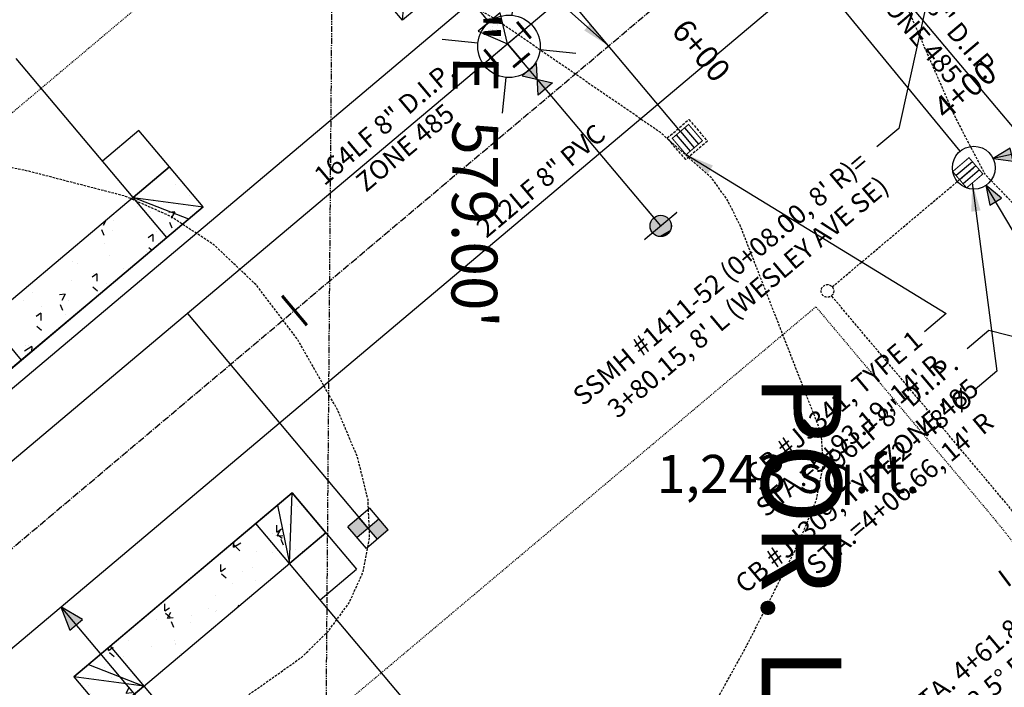
# Model space of a CAD drawing. Units: feet. Extents: x 8525 to 1304432, y 2508 to 102258.
# Drawn here: x 1300945 to 1301048, y 99187 to 99257 of the extents above; entities that cross this region are included whole.
import ezdxf
from ezdxf.enums import TextEntityAlignment as Align

# ---------------------------------------------------------------- set-up
doc = ezdxf.new("R2010")
doc.units = ezdxf.units.FT
doc.header["$MEASUREMENT"] = 0
for name, pattern in [('05056PED-AR24$0$ESMT2', [0.07, 0.05, -0.02]), ('05056PED-AR24$0$HIDDEN', [0.375, 0.25, -0.125]), ('05056SV02$0$HIDDEN', [0.375, 0.25, -0.125]), ('05056SV02$0$PHANTOM2', [1.25, 0.625, -0.125, 0.125, -0.125, 0.125, -0.125]), ('CENTER2', [1.125, 0.75, -0.125, 0.125, -0.125])]:
    doc.linetypes.add(name, pattern=pattern)
for name, color, linetype in [('05056PED-AR24$0$BLOCK-CONC-H', 41, 'Continuous'), ('05056PED-AR24$0$BLOCK-CONC-H-L', 101, 'Continuous'), ('05056PED-AR24$0$BLOCK-DRIVEWAY', 7, 'Continuous'), ('05056PED-AR24$0$P-DRVWAY-CUTOUT-101', 101, 'Continuous'), ('05056PED-AR24$0$P-DRVWAY-CUTOUT-L', 41, 'Continuous'), ('05056PED-AR24$0$P-ILLUM-S', 142, 'Continuous'), ('05056PED-AR24$0$P-SDWK-L', 16, 'Continuous'), ('05056PED-AR24$0$P-SSES-L', 75, '05056PED-AR24$0$ESMT2'), ('05056PED-AR24$0$P-SSMN-L-SC20', 86, 'Continuous'), ('05056PED-AR24$0$P-SSMN-T-315-cjb', 6, 'Continuous'), ('05056PED-AR24$0$P-SSMN-T-45-50TH ST-cjb', 6, 'Continuous'), ('05056PED-AR24$0$P-SSMN-T-45-cjb', 6, 'Continuous'), ('05056PED-AR24$0$P-SSVC-FLOW-SC20', 7, 'Continuous'), ('05056PED-AR24$0$P-SSVC-L-SC20', 64, 'Continuous'), ('05056PED-AR24$0$P-STMN-FLOW-SC20', 6, 'Continuous'), ('05056PED-AR24$0$P-STMN-L-SC20', 56, 'Continuous'), ('05056PED-AR24$0$P-STMN-S-SC20', 31, 'Continuous'), ('05056PED-AR24$0$P-STMN-T-315-enm', 55, 'Continuous'), ('05056PED-AR24$0$P-STTL-L-SC20', 32, '05056PED-AR24$0$HIDDEN'), ('05056PED-AR24$0$P-STTL-S2', 32, '05056PED-AR24$0$HIDDEN'), ('05056PED-AR24$0$P-WAMN-L-SC20', 4, 'Continuous'), ('05056PED-AR24$0$P-WAMN-T-315-cjb', 2, 'Continuous'), ('05056PED-AR24$0$P-WAMN-T-45-cjb', 2, 'Continuous'), ('05056PED-AR24$0$P-WASV-L-SC20', 150, 'Continuous'), ('05056PED-AR24$0$P-WASV-S-SC20', 2, 'Continuous'), ('05056SV02$0$E-CN05- L-', 132, '05056SV02$0$HIDDEN'), ('05056SV02$0$E-CN10- L-', 143, '05056SV02$0$HIDDEN'), ('05056SV02$0$E-DRWG-T', 171, 'Continuous'), ('05056SV02$0$E-LOTS-L', 181, '05056SV02$0$PHANTOM2'), ('05056SV02$0$E-LOTS-T', 181, 'Continuous'), ('C-ROAD-LABL', 3, 'Continuous'), ('P-PARCELLBLS-SC40', 55, 'Continuous'), ('XREF-PED', 7, 'Continuous'), ('XREF-SV', 7, 'Continuous')]:
    doc.layers.add(name, color=color, linetype=linetype)
doc.layers.add('C-ROAD-CTLN', color=1, linetype='CENTER2', lineweight=35)
doc.styles.add('05056PED-AR24$0$L100-SC20', font='simplex.shx', dxfattribs={"oblique": 10, "height": 2})
doc.styles.add('05056PED-AR24$0$Labels', font='simplex.shx')
doc.styles.add('05056SV02$0$COMPLEX', font='complex.shx')
doc.styles.add('05056SV02$0$ROMANS', font='romans')
doc.styles.add('L100', font='simplex.shx', dxfattribs={"oblique": 10})
doc.dimstyles.new('05056PED-AR24$0$DIM20', dxfattribs={"dimscale": 20, "dimtxt": 2, "dimasz": 0.15, "dimexe": 0.18, "dimexo": 0.0625, "dimgap": 0.09, "dimtad": 0, "dimtih": 1, "dimtoh": 1, "dimdec": 0, "dimzin": 0, "dimdsep": 46, "dimtxsty": '05056PED-AR24$0$L100-SC20', "dimcen": 0, "dimse1": 1, "dimse2": 1, "dimclrd": 256, "dimclre": 256, "dimclrt": 256, "dimazin": 0, "dimtfac": 1, "dimtdec": 0, "dimtofl": 0, "dimtmove": 0, "dimatfit": 3, "dimfxl": 1, "dimtolj": 1, "dimtzin": 0, "dimlwd": -1, "dimlwe": -1, "dimarcsym": 0})

# ---------------------------------------------------------------- blocks, each defined once
blk = doc.blocks.new('05056PED-AR24$0$WATER METER')
for points in [[(1.000000000174623, 1.000000000029104), (-5.820766091346741e-11, 1.000000000058208), (-5.820766091346741e-11, 0), (1.000000000174623, 0)], [(-5.820766091346741e-11, -2.91038304567337e-11), (-1.000000000058208, 0), (-0.9999999999417923, -0.9999999999708962), (5.820766091346741e-11, -1)]]:
    blk.add_hatch(color=256).paths.add_polyline_path(points)
for p, q in [((-0.9999999999417923, -0.9999999999708962), (-1.000000000058208, 1)), ((-1.000000000058208, 1), (1.000000000174623, 1)), ((5.820766091346741e-11, -0.9999999999126885), (-5.820766091346741e-11, 1.000000000058208)), ((1.000000000058208, -1), (1.000000000174623, 1)), ((-1.000000000058208, 0), (1.000000000174623, 0)), ((-0.9999999999417923, -0.9999999999708962), (1.000000000058208, -1))]:
    blk.add_line(p, q)
blk = doc.blocks.new('05056PED-AR24$0$FLO')
blk.add_lwpolyline([(0, 0), (-0.6982087225342184, -2.001623807876058), (0.698208722686104, -2.001623807876058)], close=True)
blk.add_solid([(0, 0), (0.698208722686104, -2.001623807876058), (-0.6982087225342184, -2.001623807876058)])
blk = doc.blocks.new('05056PED-AR24$0$CB TYPE I GRATE')
for p, q in [((-0.5, 1), (-0.5, -1)), ((0, 1), (0, -1)), ((0.5, 1), (0.5, -1))]:
    blk.add_line(p, q)
at = {"color": 101, "linetype": '05056PED-AR24$0$HIDDEN'}
blk.add_lwpolyline([(-1.330000000074506, -1.329999999987194), (-1.330000000074506, 1.330000000001746), (1.330000000074506, 1.330000000001746), (1.330000000074506, -1.329999999987194)], close=True, dxfattribs=at)
at = {"const_width": 0.1}
blk.add_lwpolyline([(-1, -1), (-1, 1), (1, 1), (1, -1)], close=True, dxfattribs=at)
blk = doc.blocks.new('*U305', base_point=(72.18041601260504, 21.02122740078639))
at = {"color": 0}
for points in [[(71.56065214585523, 21.75983321554555), (71.05541601260504, 21.67074645362472), (70.7256465470156, 21.27774250828064)], [(71.56065214585523, 21.75983321554555), (70.7256465470156, 21.27774250828064), (71.05541601260504, 20.37170834794806)], [(71.05541601260504, 21.67074645362472), (70.85588268026581, 21.5033181080513), (70.7256465470156, 21.27774250828064)], [(70.85588268026581, 21.5033181080513), (70.78089695976671, 21.39622740078639), (70.7256465470156, 21.27774250828064)], [(71.05541601260504, 21.67074645362472), (70.94832530534013, 21.59576073312562), (70.85588268026581, 21.5033181080513)], [(71.30017987935484, 21.75983321554555), (71.17390090511078, 21.72599686637582), (71.05541601260504, 21.67074645362472)], [(71.56065214585523, 21.75983321554555), (71.30017987935484, 21.75983321554555), (71.05541601260504, 21.67074645362472)], [(71.05541601260504, 20.37170834794806), (72.00494934494427, 20.53913669352148), (71.56065214585523, 21.75983321554555)], [(71.56065214585523, 21.75983321554555), (71.43041601260504, 21.77122740078639), (71.30017987935484, 21.75983321554555)], [(71.80541601260504, 21.67074645362472), (71.68693112009929, 21.72599686637582), (71.56065214585523, 21.75983321554555)], [(72.00494934494427, 21.5033181080513), (71.80541601260504, 21.67074645362472), (71.56065214585523, 21.75983321554555)], [(72.18041601260504, 21.02122740078639), (72.00494934494427, 21.5033181080513), (71.56065214585523, 21.75983321554555)], [(72.00494934494427, 20.53913669352148), (72.18041601260504, 21.02122740078639), (71.56065214585523, 21.75983321554555)], [(72.00494934494427, 21.5033181080513), (71.91250671986994, 21.59576073312562), (71.80541601260504, 21.67074645362472)], [(72.13518547819447, 21.27774250828064), (72.07993506544337, 21.39622740078639), (72.00494934494427, 21.5033181080513)], [(72.18041601260504, 21.02122740078639), (72.13518547819447, 21.27774250828064), (72.00494934494427, 21.5033181080513)], [(70.7256465470156, 21.27774250828064), (70.69181019784588, 21.15146353403659), (70.68041601260504, 21.02122740078639)], [(70.7256465470156, 21.27774250828064), (70.68041601260504, 21.02122740078639), (70.7256465470156, 20.76471229329214)], [(70.68041601260504, 21.02122740078639), (70.69181019784588, 20.89099126753619), (70.7256465470156, 20.76471229329214)], [(70.7256465470156, 21.27774250828064), (70.7256465470156, 20.76471229329214), (71.05541601260504, 20.37170834794806)], [(70.7256465470156, 20.76471229329214), (70.78089695976671, 20.64622740078639), (70.85588268026581, 20.53913669352148)], [(70.7256465470156, 20.76471229329214), (70.85588268026581, 20.53913669352148), (71.05541601260504, 20.37170834794806)], [(72.00494934494427, 20.53913669352148), (72.13518547819447, 20.76471229329214), (72.18041601260504, 21.02122740078639)], [(72.00494934494427, 20.53913669352148), (72.07993506544337, 20.64622740078639), (72.13518547819447, 20.76471229329214)], [(72.18041601260504, 21.02122740078639), (72.16902182736419, 21.15146353403659), (72.13518547819447, 21.27774250828064)], [(72.13518547819447, 20.76471229329214), (72.16902182736419, 20.89099126753619), (72.18041601260504, 21.02122740078639)], [(70.85588268026581, 20.53913669352148), (70.94832530534013, 20.44669406844716), (71.05541601260504, 20.37170834794806)], [(71.05541601260504, 20.37170834794806), (71.56065214585523, 20.28262158602723), (72.00494934494427, 20.53913669352148)], [(71.05541601260504, 20.37170834794806), (71.17390090511078, 20.31645793519696), (71.30017987935484, 20.28262158602723)], [(71.05541601260504, 20.37170834794806), (71.30017987935484, 20.28262158602723), (71.56065214585523, 20.28262158602723)], [(71.30017987935484, 20.28262158602723), (71.43041601260504, 20.27122740078639), (71.56065214585523, 20.28262158602723)], [(71.56065214585523, 20.28262158602723), (71.80541601260504, 20.37170834794806), (72.00494934494427, 20.53913669352148)], [(71.56065214585523, 20.28262158602723), (71.68693112009929, 20.31645793519696), (71.80541601260504, 20.37170834794806)], [(71.80541601260504, 20.37170834794806), (71.91250671986994, 20.44669406844716), (72.00494934494427, 20.53913669352148)]]:
    blk.add_solid(points, dxfattribs=at)
blk = doc.blocks.new('*X251')
at = {"color": 0}
for p, q in [((60.31518247103741, 29.00600007406813), (60.35485101335568, 29.02122740078639)), ((60.31518249441784, 29.00600006922787), (60.3897958759478, 28.9556727079155)), ((60.38981779783605, 28.95562554533216), (60.41182976439919, 29.02122740078639)), ((60.39645528364516, 28.99835427249536), (60.39645528364516, 28.99835427249536)), ((59.95695137946218, 28.5341704018762), (59.95695137946218, 28.5341704018762)), ((60.00185097748194, 28.40673670467183), (60.00185097748194, 28.40673670467183)), ((60.32084518235624, 28.51535536526442), (60.32084518235624, 28.51535536526442)), ((60.37736071872727, 28.45617349997517), (60.37736071872727, 28.45617349997517)), ((60.63711697453607, 28.31386801213436), (60.63711697453607, 28.31386801213436)), ((60.72710647840066, 28.63978629120665), (60.72710647840066, 28.63978629120665)), ((60.85178623730933, 28.50095153809709), (60.85178623730933, 28.50095153809709)), ((60.94545862429447, 28.53096500811726), (60.94545862429447, 28.53096500811726)), ((61.12157883661485, 28.48152305766285), (61.12157883661485, 28.48152305766285)), ((61.2105430492151, 28.40207173807012), (61.31557084719604, 28.44238813239397)), ((61.21054307277729, 28.40207173347947), (61.28515645430725, 28.3517443721671)), ((61.28517789467275, 28.35169651017285), (61.31559238096758, 28.44234023925105)), ((61.48476626222954, 28.7358141880302), (61.48476626222954, 28.7358141880302)), ((60.46138695714102, 28.01269746715404), (60.53370056323075, 28.09887746700492)), ((60.46138697163827, 28.01269748211735), (60.55104449446652, 28.00485346527006)), ((60.55106583700081, 28.00480586809036), (60.53372199422468, 28.09882989542135)), ((60.55085431813124, 27.93934744029372), (60.55085431813124, 27.93934744029372)), ((60.69062691244877, 27.64110472971271), (60.69062691244877, 27.64110472971271)), ((60.70886669542471, 28.14044551045967), (60.70886669542471, 28.14044551045967)), ((60.78985524712891, 27.60595586070234), (60.78985524712891, 27.60595586070234)), ((60.82315131187855, 27.71905977797014), (60.82315131187855, 27.71905977797014)), ((60.67238712947284, 27.14176394896574), (60.67238712947284, 27.14176394896574))]:
    blk.add_line(p, q, dxfattribs=at)
blk = doc.blocks.new('05056PED-AR24$0$WATER TEE')
for p, q in [((-1.5, 0), (1.5, 0)), ((0, 0), (0, -1.5))]:
    blk.add_line(p, q)
blk.add_lwpolyline([(-1.000000000000028, 2), (0.9999999999999716, 2), (-1.4210854715202e-14, 0)], close=True)
at = {"const_width": 0.2}
for points in [[(-1.500000000000007, 0.75), (-1.500000000000021, -0.75)], [(1.499999999999986, 0.75), (1.499999999999986, -0.75)], [(-0.7500000000000142, -1.499999999999993), (0.7499999999999858, -1.5)]]:
    blk.add_lwpolyline(points, dxfattribs=at)
blk.add_blockref('*X251', (-60.68542838042805, -27.02122740078639))
blk = doc.blocks.new('*U254', base_point=(61.43542838042802, 19.4326225811352))
at = {"color": 0}
blk.add_solid([(61.43542838042802, 19.4326225811352), (60.68542838042803, 20.4326225811352), (59.93542838042802, 19.43262258113521)], dxfattribs=at)
blk = doc.blocks.new('*U253', base_point=(61.43542838042804, 21.4326225811352))
at = {"color": 0}
blk.add_solid([(61.43542838042804, 21.4326225811352), (59.93542838042804, 21.43262258113521), (60.68542838042803, 20.4326225811352)], dxfattribs=at)
blk = doc.blocks.new('05056PED-AR24$0$WA-VALVE')
blk.add_lwpolyline([(0.7499999999999787, -1.000000000000007), (-0.7500000000000071, 1), (0.7499999999999929, 0.9999999999999929), (-0.7500000000000213, -1)], close=True)
for name, p in [('*U253', (0.7500000000000071, 0.9999999999999929)), ('*U254', (0.7499999999999787, -1.000000000000007))]:
    blk.add_blockref(name, p)
blk = doc.blocks.new('05056PED-AR24$0$lum')
for p, q in [((4299.712838231586, 5273.854768213816), (4297.060015230578, 5276.559634166364)), ((4304.353007574413, 5273.809695022634), (4307.057873532489, 5276.462518017071)), ((4299.667765040365, 5269.214598866336), (4296.962899081271, 5266.561775862594)), ((4304.307934383185, 5269.169525675155), (4306.960757383174, 5266.464659713301)), ((4301.978514748669, 5268.23105173148), (4301.900825194207, 5260.233111504562)), ((4298.943058050441, 5262.249549296806), (4298.939052108828, 5258.330166651223)), ((4298.943058050441, 5262.249549296806), (4308.867881157923, 5262.239405276707)), ((4304.980935311563, 5262.243378068601), (4304.976929369026, 5258.323995423958)), ((4308.867881157923, 5262.239405276707), (4304.976929369339, 5258.323995423652)), ((4308.863875215386, 5258.320022632064), (4304.980935311869, 5262.243378068293)), ((4308.867881157923, 5262.239405276707), (4308.863875215386, 5258.320022632064)), ((4301.885354939404, 5260.285081066839), (4304.900793184825, 5260.281764685853)), ((4308.863875215386, 5258.320022632064), (4298.939052108828, 5258.330166651223))]:
    blk.add_line(p, q)
at = {"const_width": 0.3281249999999999}
blk.add_lwpolyline([(4301.736770432879, 5260.234705085322, 1), (4302.064879953716, 5260.231517929407, 0.9999999999999999)], format="xyb", close=True, dxfattribs=at)
blk.add_circle((4302.010386307811, 5271.512146940056), 3.28125)
blk = doc.blocks.new('05056PED-AR24$0$DRVWAYCUTOUT')
at = {"layer": '05056PED-AR24$0$BLOCK-CONC-H'}
h = blk.add_hatch(dxfattribs=at)
h.set_pattern_fill('AR-CONC', color=256, style=0)
h.set_pattern_definition([(50, (0, -5.500000000232831), (7.172601826007535, -0.6275213498259511), [0.75, -8.25]), (355, (0, -5.500000000232831), (-1.38751333613, 7.521921337000118), [0.6, -6.6]), (100.4514, (0.5977168, -5.552293400232831), (5.785093817140216, 6.894395420609536), [0.6374019000000001, -7.01142112]), (46.18420000000001, (0, -3.500000000232831), (10.67241048625644, -1.655190143290181), [1.125, -12.375]), (96.6356, (0.88936745, -3.637933070232831), (9.346627055487033, 9.741178709004418), [0.95610288, -10.51713]), (351.1842, (0, -3.500000000232831), (9.346619451336272, 9.741186009253246), [0.9, -9.9]), (21, (1, -4.000000000232831), (5.969070521184617, -4.026188906653388), [0.75, -8.25]), (326.0000000000001, (1, -4.000000000232831), (2.433153319215817, 7.25150045046853), [0.6, -6.6]), (71.4514, (1.49742233, -4.33551606023283), (8.4022262858149, 3.225304967099524), [0.6374019000000001, -7.01142112]), (37.50000000000001, (0, -5.500000000232831), (0.1215985531729067, 3.328938538313115), [0, -6.52, 0, -6.7, 0, -6.625]), (7.499999999999999, (0, -5.500000000232831), (2.630695374421486, 3.944117118823602), [0, -3.82, 0, -6.37, 0, -2.525]), (327.5, (-2.23, -5.500000000232831), (5.338224361724091, -0.225548717343798), [0, -2.5, 0, -7.8, 0, -10.35]), (317.5, (-3.23, -5.500000000232831), (5.831861693423862, 1.001049823323176), [0, -3.25, 0, -5.18, 0, -7.35])])
h.paths.add_polyline_path([(2.91038304567337e-11, -5.5), (30, -5.500000000232831), (30, 0), (0, 0)])
at = {"layer": '05056PED-AR24$0$BLOCK-CONC-H-L', "flags": 128}
blk.add_lwpolyline([(2.91038304567337e-11, -5.5), (30, -5.500000000232831), (30, 0), (0, 0)], close=True, dxfattribs=at)
at = {"layer": '05056PED-AR24$0$P-DRVWAY-CUTOUT-101'}
for p, q in [((0, 0), (5, 0)), ((5, 0), (15, 0)), ((5, 0), (5, -24.60706341646983)), ((15, 0), (25, 0)), ((25, 0), (30, 0)), ((25, -24.60706341646983), (25, 0))]:
    blk.add_line(p, q, dxfattribs=at)
at = {"layer": '05056PED-AR24$0$P-DRVWAY-CUTOUT-L'}
for p, q in [((2.000000000000766, 2.328304216092647e-10), (5, -5.500000000232831)), ((28, 2.328306436538696e-10), (25.00000000001455, -5.500000000698492))]:
    blk.add_line(p, q, dxfattribs=at)
at = {"layer": '05056PED-AR24$0$P-DRVWAY-CUTOUT-L', "flags": 128}
for points in [[(5, -5.500000000232831), (0, 0)], [(-1.455191522836685e-11, 2.328306436538696e-10), (2.91038304567337e-11, -5.5)], [(25.00000000001455, -5.500000000698492), (30, 0)], [(30, 0), (30, -5.500000000232831)]]:
    blk.add_lwpolyline(points, dxfattribs=at)
at = {"layer": '05056PED-AR24$0$P-SDWK-L'}
for p, q in [((2.91038304567337e-11, -5.5), (2.91038304567337e-11, -10.5)), ((29.99999999998545, -5.500000000465661), (29.99999999998545, -10.50000000046566)), ((2.91038304567337e-11, -10.5), (5, -10.5)), ((25, -10.5), (29.99999999998545, -10.50000000046566))]:
    blk.add_line(p, q, dxfattribs=at)
at = {"layer": '05056PED-AR24$0$P-SDWK-L', "flags": 128}
for points in [[(5, -5.500000000232831), (2.91038304567337e-11, -5.5)], [(29.99999999998545, -5.500000000465661), (25.00000000001455, -5.500000000465661)]]:
    blk.add_lwpolyline(points, dxfattribs=at)
blk = doc.blocks.new('05056PED-AR24$0$CB-2 GRATE')
for p, q in [((-0.5, -0.2679491924354807), (-0.5, 1.732050807564519)), ((0, -0.2679491924354807), (0, 1.732050807564519)), ((0.5, -0.2679491924354807), (0.5, 1.732050807564519))]:
    blk.add_line(p, q)
at = {"const_width": 0.1}
blk.add_lwpolyline([(1, 1.732050807564519), (1, -0.2679491924354807), (-1, -0.2679491924354807), (-1, 1.732050807564519)], close=True, dxfattribs=at)
blk.add_circle((0, 0), 2)
blk = doc.blocks.new('AeccTickLine')
at = {"color": 0, "linetype": 'ByBlock', "lineweight": -2}
blk.add_line((0, 1), (-3.673819061467132e-16, -1), dxfattribs=at)
blk = doc.blocks.new('05056SV02')
at = {"layer": '05056SV02$0$E-CN05- L-', "elevation": 305, "flags": 128}
blk.add_lwpolyline([(1301005.351310451, 99164.58882262201), (1301012.0371545, 99175.00318591995), (1301021.235400271, 99191.60458080148), (1301026.590707839, 99202.16995510313), (1301028.554124228, 99206.8953941627), (1301029.310764662, 99210.68765073543), (1301029.076267251, 99213.97870650259), (1301020.606810118, 99235.6749826418), (1301019.263241612, 99238.38792329704), (1301017.605821173, 99240.72246667153), (1301012.138224832, 99245.58309019997), (1300994.810788386, 99257.47194361944), (1300982.79149142, 99264.52923622634), (1300962.77761357, 99274.60343466286), (1300951.887453627, 99280.60212189853), (1300938.478093635, 99289.22972208314), (1300912.343099192, 99307.98077459447), (1300908.460905323, 99311.8990111438), (1300904.896082809, 99316.94023914929), (1300899.163401794, 99328.35085328326), (1300898.367462531, 99330.77639426633), (1300898.193379392, 99332.90297138362), (1300899.260725209, 99336.47761448611), (1300903.907071261, 99342.44151941824), (1300905.685846376, 99345.70430310816), (1300906.04533521, 99347.59698566602), (1300905.90153947, 99349.73665552086), (1300905.141945084, 99352.17790778892), (1300901.832703755, 99359.2208992935), (1300898.700920284, 99364.2061772428), (1300895.396703674, 99367.82490494302), (1300891.570162923, 99370.76824570028), (1300871.534673489, 99383.39939054051), (1300866.877484905, 99385.76308372746), (1300844.373728038, 99392.51976961078), (1300842.476421045, 99392.93068744565), (1300841.3625061, 99393.11385037497), (1300839.619166115, 99393.54950629945), (1300838.153178181, 99394.10398085372), (1300836.420633617, 99395.35661080171), (1300836.262558487, 99396.54685063397), (1300837.497863143, 99399.7646098285), (1300839.433475995, 99401.4370826509), (1300840.434210739, 99402.06205953761)], dxfattribs=at)
at = {"layer": '05056SV02$0$E-CN10- L-', "flags": 128}
for points, elevation in [([(1300950.631523274, 99176.15615210873), (1300967.277286899, 99185.33487813312), (1300974.490804278, 99190.44639170937), (1300977.295367416, 99193.19479262157), (1300979.466742214, 99196.15692023451), (1300980.931135197, 99199.39674751175), (1300981.614752887, 99202.97824741679), (1300981.443801806, 99206.96539291315), (1300980.344488476, 99211.42215696436), (1300978.24301942, 99216.41251253393), (1300974.038561943, 99223.82051911233), (1300969.737319136, 99229.490466547), (1300965.310669822, 99233.69992648378), (1300960.72999282, 99236.7264705686), (1300955.96666695, 99238.84767044727), (1300945.777583885, 99241.48432416949), (1300934.514451189, 99243.83046081735), (1300928.408563279, 99245.588514353), (1300921.948299421, 99248.10665355762), (1300915.105038436, 99251.66245007708), (1300907.850159142, 99256.5334755572), (1300899.672152901, 99262.98628922881), (1300893.86473652, 99268.25707869671), (1300889.528846086, 99273.0278530876), (1300870.44349643, 99298.82805320671), (1300869.154144465, 99301.42585475263), (1300869.319651014, 99304.79752503353), (1300870.793239536, 99308.7760112704), (1300872.230066869, 99310.62480115268), (1300877.213041734, 99314.51135992292), (1300879.53932772, 99318.22636339402), (1300883.696918926, 99327.56589273685), (1300885.993932032, 99334.26323355349), (1300886.50474791, 99338.10072190224), (1300886.541387757, 99346.13257031837), (1300886.227497502, 99348.41483120568), (1300885.513321474, 99349.97384584119), (1300883.005711135, 99351.8793379045), (1300873.839442226, 99357.04849216537), (1300868.331029126, 99358.39417731641), (1300859.792565209, 99359.56801462387), (1300842.549639938, 99359.66893940131), (1300836.87275586, 99360.46543244694), (1300829.871218383, 99362.5948748032), (1300825.618698574, 99364.33786264481), (1300823.155033552, 99366.06517874771), (1300822.228017739, 99368.15548513393), (1300822.311289772, 99375.71004878604), (1300821.175295016, 99378.35801909908), (1300816.577705161, 99382.39614573767), (1300813.616720884, 99383.88645213147), (1300805.120662579, 99385.92765238017), (1300794.390254061, 99391.49625441528), (1300785.73147148, 99394.88370124383), (1300782.482760343, 99396.70842812968), (1300780.154887527, 99399.43081467722), (1300778.898141693, 99403.65860389688), (1300778.718406602, 99406.52694419953), (1300779.376818426, 99414.96436380039), (1300781.315758927, 99420.95278557482), (1300782.897049362, 99423.37855647423)], 300), ([(1301094.416204149, 99374.04899291722), (1301091.494813341, 99374.62584590056), (1301087.182965912, 99374.33140413021), (1301087.182965912, 99374.33140413021), (1301077.86955835, 99377.0367510078), (1301074.128283611, 99381.49262300984), (1301068.650107236, 99394.66919823241), (1301057.158940689, 99416.49039574031), (1301055.679408731, 99416.4905865478), (1301051.71026227, 99414.16271409838), (1301050.682100511, 99412.51477362734), (1301049.363739415, 99404.32209175879), (1301049.690706058, 99398.13635645929), (1301051.047402271, 99388.0075793365), (1301050.257634126, 99383.17321246499), (1301049.097705865, 99380.61855709739), (1301047.276123335, 99377.89797668795), (1301042.235950363, 99372.77417444845), (1301039.965851901, 99371.33177762908), (1301037.82280356, 99370.52281792302), (1301033.733581291, 99370.3821896913), (1301025.052702769, 99373.04895683094), (1301019.723942726, 99374.16427156344), (1301011.746595102, 99373.75483794574), (1301007.607710826, 99372.53279565346), (1300991.082606933, 99362.61615805232), (1300986.675981056, 99361.00337142823), (1300982.911830507, 99360.72681746371), (1300976.403790195, 99361.53790692493), (1300973.876263962, 99361.40616440904), (1300971.977309363, 99360.10330643441), (1300970.815108163, 99357.01964003027), (1300969.524574151, 99345.85889984824), (1300969.935150484, 99340.4045983715), (1300971.30983024, 99335.66219468368), (1300982.751564212, 99314.62640860386), (1300986.232208608, 99309.09079861538), (1300989.394133277, 99305.08814945538), (1300996.354822973, 99298.86988902256), (1301011.842229171, 99286.63821754933), (1301022.531423492, 99281.42296059764), (1301027.153855808, 99277.86575235489), (1301029.852960246, 99275.04748225553), (1301037.053020948, 99261.08138638859), (1301043.114233848, 99247.23488435519), (1301046.266480615, 99241.19563803227), (1301050.176231332, 99237.1495995957), (1301051.602915108, 99234.06409430868), (1301051.804090745, 99231.8030732195), (1301050.120461716, 99227.49157071233), (1301050.648019851, 99213.72775166782), (1301053.064186189, 99196.59418060961), (1301058.286595101, 99177.4058238136), (1301058.225538549, 99167.23142346906), (1301058.629095576, 99160.33978237977), (1301058.162484039, 99157.22586184237), (1301056.72968389, 99153.8193360097), (1301053.940248694, 99149.73480090665), (1301049.15398988, 99143.87391110238), (1301046.595071126, 99141.08534123324)], 310)]:
    blk.add_lwpolyline(points, dxfattribs=dict(at, elevation=elevation))
at = {"layer": '05056SV02$0$E-LOTS-L'}
blk.add_line((1300979.94928, 99544.23542), (1300976.66465, 99141.9051), dxfattribs=at)
at = {"layer": '05056SV02$0$E-DRWG-T', "style": '05056SV02$0$COMPLEX'}
blk.add_text('POR. LOT 2', height=8.365031934902072, rotation=270, dxfattribs=at).set_placement((1301022.825966904, 99220.13499176738))
at = {"layer": '05056SV02$0$E-LOTS-T', "style": '05056SV02$0$ROMANS'}
blk.add_text('N 00%%d28\'07" E  579.00\'', height=4.8, rotation=269.6528529645449, dxfattribs=at).set_placement((1300995.194493226, 99257.72870340962), align=Align.TOP_CENTER)
blk = doc.blocks.new('05056PED-AR24')
at = {"layer": '05056PED-AR24$0$P-SSES-L', "flags": 128}
for points in [[(1300814.313175132, 99387.89851772784), (1300840.71296531, 99387.71351929451, -0.2194281311085281), (1300927.881019065, 99346.78112578459), (1300983.433523888, 99280.79547229478), (1300864.187900343, 99180.40405801071, 0.219118524470508), (1300816.137605676, 99078.2360610448), (1300813.269494548, 98728.18990073599)], [(1300883.267826202, 98727.6995146066), (1300886.13525611, 99077.66253371368, -0.2191185244705165), (1300909.270583172, 99126.85453225278), (1301028.51620672, 99227.24594653948), (1301046.549279849, 99205.82613624255, -0.1788575081244912), (1301073.571212644, 99130.82117611772), (1301072.912054599, 99050.2295764497), (1301072.355902158, 98982.23190078136), (1301068.622337514, 98525.74965071934)]]:
    blk.add_lwpolyline(points, format="xyb", dxfattribs=at)
at = {"layer": '05056PED-AR24$0$P-SSMN-L-SC20'}
blk.add_line((1300882.734412228, 99139.80848865048), (1301044.021880594, 99275.59441164082), dxfattribs=at)
at = {"layer": '05056PED-AR24$0$P-SSVC-L-SC20'}
blk.add_line((1300949.16272068, 99195.73365920066), (1300960.326051667, 99182.47377663194), dxfattribs=at)
at = {"layer": '05056PED-AR24$0$P-STMN-L-SC20'}
for p, q in [((1301043.684546751, 99243.60213002232), (1301003.078883934, 99293.02632840423)), ((1300996.858927146, 99263.14751257935), (1300875.4737339, 99160.88334135321)), ((1301014.274527448, 99245.67245875987), (1301000.437043, 99262.15267682174)), ((1301071.984372468, 99248.18488792065), (1301047.143370996, 99242.82161685707)), ((1301092.194741693, 99162.58196715006), (1301046.395214279, 99240.0143363402))]:
    blk.add_line(p, q, dxfattribs=at)
at = {"layer": '05056PED-AR24$0$P-STTL-L-SC20', "flags": 128}
blk.add_lwpolyline([(1301030.237778169, 99229.34055713852), (1301045.108999654, 99241.86045441311)], dxfattribs=at)
blk.add_lwpolyline([(1301051.970658391, 99202.23343942272, 0.01334037730304729), (1301048.079266298, 99207.1142128941), (1301030.157222206, 99228.40214212549)], format="xyb", dxfattribs=at)
at = {"layer": '05056PED-AR24$0$P-STTL-L-SC20'}
blk.add_circle((1301029.728292681, 99228.91162761336), 0.6659999999999998, dxfattribs=at)
at = {"layer": '05056PED-AR24$0$P-STTL-S2', "const_width": 0.2499999999828644}
blk.add_lwpolyline([(1301048.947766837, 99197.92617607978), (1301047.776127339, 99199.49746392271)], dxfattribs=at)
at = {"layer": '05056PED-AR24$0$P-WAMN-L-SC20'}
for p, q in [((1301084.512941672, 99204.20830691309), (1300931.424473403, 99386.04785947068)), ((1301098.935560852, 99341.43357604349), (1300870.559474535, 99149.16657611128))]:
    blk.add_line(p, q, dxfattribs=at)
at = {"layer": '05056PED-AR24$0$P-WASV-L-SC20'}
for p, q in [((1301012.210186296, 99235.74052882657), (1300996.109414743, 99254.8660880966)), ((1300962.451942541, 99226.52970736023), (1300981.451073163, 99203.96240722037))]:
    blk.add_line(p, q, dxfattribs=at)
at = {"layer": '05056PED-AR24$0$P-WASV-S-SC20', "const_width": 0.1499999999999999}
for points in [[(1301013.935139856, 99237.18518630203), (1301010.485232738, 99234.29587135182)], [(1301010.765528821, 99237.46548238487), (1301012.210186296, 99235.74052882657)]]:
    blk.add_lwpolyline(points, dxfattribs=at)
at = {"layer": '05056PED-AR24$0$P-WASV-S-SC20'}
blk.add_circle((1301012.210186296, 99235.74052882657), 1.125, dxfattribs=at)
at = {"layer": '05056PED-AR24$0$BLOCK-DRIVEWAY'}
for p, rotation in [((1300964.123377691, 99237.74087631967), 220.0936107114442), ((1300950.514089194, 99188.37455234861), 40.0936107011736)]:
    blk.add_blockref('05056PED-AR24$0$DRVWAYCUTOUT', p, dxfattribs=dict(at, rotation=rotation))
at = {"layer": '05056PED-AR24$0$P-ILLUM-S', "color": 5, "rotation": 219.8251487703764}
blk.add_blockref('05056PED-AR24$0$lum', (1300924.088136004, 106058.3602947402), dxfattribs=at)
at = {"layer": '05056PED-AR24$0$P-SSVC-FLOW-SC20', "xscale": 1.250000000037253, "yscale": 1.25, "zscale": 1.25, "rotation": 40.12961553397599}
blk.add_blockref('05056PED-AR24$0$FLO', (1300949.162720681, 99195.73365919972), dxfattribs=at)
at = {"layer": '05056PED-AR24$0$P-STMN-FLOW-SC20'}
for p, rotation in [((1301047.143370996, 99242.82161685707), 102.1833767449865), ((1301046.395214279, 99240.01433634035), 30.69544340405457)]:
    blk.add_blockref('05056PED-AR24$0$FLO', p, dxfattribs=dict(at, rotation=rotation))
at = {"layer": '05056PED-AR24$0$P-STMN-S-SC20'}
for name, p, xscale, yscale, zscale, rotation in [('05056PED-AR24$0$CB TYPE I GRATE', (1301015.004958055, 99244.81683259856), 1.12500000003464, 1.125000000014552, 1.125, 40.48670996118056), ('05056PED-AR24$0$CB-2 GRATE', (1301045.108999654, 99241.86045441311), 1.125000000047595, 1.125, 1.125000000017651, 130.4867099528217)]:
    blk.add_blockref(name, p, dxfattribs=dict(at, xscale=xscale, yscale=yscale, zscale=zscale, rotation=rotation))
at = {"layer": '05056PED-AR24$0$P-WASV-S-SC20'}
for name, p, xscale, yscale, zscale, rotation in [('05056PED-AR24$0$WATER TEE', (1300996.108957316, 99254.86628150483), -1.500000000164257, 1.499999999970896, 1.5, 40.09348023592038), ('05056PED-AR24$0$WA-VALVE', (1300999.241854975, 99251.14481902341), -1.319999999964183, 1.3200000001234, 1.319999999983271, 40.09220807697299), ('*U305', (1301011.347709517, 99235.01820008966), -1.500000000019561, 1.499999999970896, 1.5, 39.94634711615348), ('05056PED-AR24$0$WATER METER', (1300981.451073163, 99203.9624072203), 1.499999999999923, 1.5, 1.5, 130.5321720927159)]:
    blk.add_blockref(name, p, dxfattribs=dict(at, xscale=xscale, yscale=yscale, zscale=zscale, rotation=rotation))
at = {"layer": '05056PED-AR24$0$P-SSMN-T-315-cjb', "insert": (1300998.944096818, 99241.26666966664), "char_height": 2, "attachment_point": 2, "rotation": 40.093611111111116, "style": '05056PED-AR24$0$Labels'}
blk.add_mtext('\\A1;212LF 8" PVC', dxfattribs=at)
at = {"layer": '05056PED-AR24$0$P-SSMN-T-45-50TH ST-cjb', "insert": (1300998.944096818, 99241.26666966664), "char_height": 2, "attachment_point": 2, "rotation": 40.093611111111116, "style": '05056PED-AR24$0$Labels'}
blk.add_mtext('\\A1;212LF 8" PVC', dxfattribs=at)
at = {"layer": '05056PED-AR24$0$P-SSMN-T-45-cjb', "insert": (1301032.906745178, 99243.6499331622), "char_height": 2, "attachment_point": 3, "rotation": 40.093611111111116, "style": '05056PED-AR24$0$Labels'}
blk.add_mtext("\\A1;{\\fArial Black|b0|i0|c0|p34;SSMH #1411-52 }(0+08.00, 8' R)=\\P3+80.15, 8' L (WESLEY AVE SE)", dxfattribs=at)
at = {"layer": '05056PED-AR24$0$P-STMN-T-315-enm', "char_height": 2, "attachment_point": 3, "rotation": 40.09361111111113, "style": '05056PED-AR24$0$Labels'}
for s, insert in [("\\A1;{\\fArial Black|b0|i0|c0|p34;CB #JJ341, TYPE 1\\P}STA.=5+93.19, 14' R", (1301038.606540683, 99224.92777789362)), ('\\A1;{\\fArial Black|b0|i0|c0|p34;CB #JJ309, TYPE 2 - 48"%%C\\P}STA.=4+06.66, 14\' R', (1301043.940115443, 99218.85920775113))]:
    blk.add_mtext(s, dxfattribs=dict(at, insert=insert))
at = {"layer": '05056PED-AR24$0$P-WAMN-T-315-cjb', "char_height": 2, "attachment_point": 2, "style": '05056PED-AR24$0$Labels'}
for s, insert, rotation in [('\\A1;96LF 8" D.I.P.\\PZONE 485', (1301042.574476085, 99258.66215685564), 310.0936111), ('\\A1;164LF 8" D.I.P.\\PZONE 485', (1300982.534374194, 99247.29155946213), 40.093611111111116)]:
    blk.add_mtext(s, dxfattribs=dict(at, insert=insert, rotation=rotation))
at = {"layer": '05056PED-AR24$0$P-WAMN-T-45-cjb', "char_height": 2, "attachment_point": 3, "rotation": 40.093611111111116, "style": '05056PED-AR24$0$Labels'}
for s, insert in [('\\A1;96LF 8" D.I.P.\\PZONE 485', (1301042.386009427, 99222.41732860982)), ('\\A1;STA. 4+61.81, 4.7\' R\\P1-8" 22.5%%D BEND (MJ)\\PW/ CONC. BLKG', (1301056.406573648, 99200.91655365723))]:
    blk.add_mtext(s, dxfattribs=dict(at, insert=insert))
at = {"layer": '05056PED-AR24$0$P-SSMN-T-45-cjb', "annotation_type": 0, "has_hookline": 1, "hookline_direction": 1, "text_width": 51.38972260118236, "horizontal_direction": (0.7649932205508742, 0.6440383315542652, 0)}
blk.add_leader([(1301043.43370123, 99273.93497592231), (1301037.222750968, 99245.97632393311), (1301034.927771307, 99244.04420893845)], dimstyle='05056PED-AR24$0$DIM20', override={"dimgap": 0.09, "dimtad": 0}, dxfattribs=at)
at = {"layer": '05056PED-AR24$0$P-STMN-T-315-enm', "annotation_type": 0, "has_hookline": 1, "hookline_direction": 1}
for points, text_width, horizontal_direction in [([(1301006.729290741, 99254.65871249198), (1300983.003590554, 99275.82815841526), (1300980.708610893, 99273.8960434206)], 20.95238095238095, (0.7649932205508742, 0.6440383315542652, 0)), ([(1301014.879762501, 99243.23077582987), (1301042.216559811, 99226.54004193173), (1301039.92158015, 99224.60792693707)], 31.9047619047619, (0.764993220550874, 0.6440383315542653, 0)), ([(1301044.946874904, 99240.27774611244), (1301047.550134572, 99220.47147178923), (1301045.25515491, 99218.53935679457)], 39.39017735334242, (0.764993220550874, 0.6440383315542653, 0))]:
    blk.add_leader(points, dimstyle='05056PED-AR24$0$DIM20', override={"dimgap": 0.09, "dimtad": 0}, dxfattribs=dict(at, text_width=text_width, horizontal_direction=horizontal_direction))
at = {"layer": '05056PED-AR24$0$P-WAMN-T-45-cjb', "annotation_type": 0, "has_hookline": 1, "hookline_direction": 1, "horizontal_direction": (0.7649932205508742, 0.6440383315542652, 0)}
for points, override, text_width in [([(1301072.762584234, 99218.16546360192), (1301046.702015217, 99224.74371938073), (1301044.407035556, 99222.81160438606)], {"dimgap": 0.09, "dimtad": 0}, 20.95238095238095), ([(1301084.512941672, 99204.20830691322), (1301060.157247632, 99202.7435817459), (1301057.86226797, 99200.81146675124)], {"dimgap": 0.15, "dimtad": 0}, 33.90476190476191)]:
    blk.add_leader(points, dimstyle='05056PED-AR24$0$DIM20', override=override, dxfattribs=dict(at, text_width=text_width))

msp = doc.modelspace()

# ---------------------------------------------------------------- linework, layer by layer
at = {"layer": 'C-ROAD-CTLN', "color": 40, "linetype": 'CENTER2', "lineweight": -3}
msp.add_line((1300886.729241757, 99153.62929513132), (1301032.749628183, 99276.56205083184), dxfattribs=at)

# ---------------------------------------------------------------- block references
at = {"layer": 'C-ROAD-LABL', "color": 6, "linetype": 'Continuous', "lineweight": 60, "xscale": 1.999999999993137, "yscale": 2, "zscale": 2, "rotation": 40.09361070546944}
msp.add_blockref('AeccTickLine', (1300973.708906235, 99226.85639790677), dxfattribs=at)
at = {"layer": 'XREF-PED'}
msp.add_blockref('05056PED-AR24', (0, 0), dxfattribs=at)

# ---------------------------------------------------------------- texts
at = {"layer": 'C-ROAD-LABL', "color": 1, "linetype": 'Continuous', "lineweight": -3, "char_height": 2.399999999999999, "attachment_point": 4, "style": 'L100'}
for s, insert, rotation in [('6+00', (1301013.890579422, 99256.7634569372), 310.09361070531617), ('4+00', (1301041.610832272, 99247.45270258082), 40.0936107086635)]:
    msp.add_mtext(s, dxfattribs=dict(at, insert=insert, rotation=rotation))
at = {"layer": 'P-PARCELLBLS-SC40', "insert": (1301025.610939333, 99211.68440200677), "char_height": 4, "width": 87.58912164741196, "attachment_point": 2, "style": 'L100'}
msp.add_mtext('1,243 sq.ft.', dxfattribs=at)

# ---------------------------------------------------------------- next in the draw order: block references
at = {"layer": 'XREF-SV'}
msp.add_blockref('05056SV02', (0, 0), dxfattribs=at)

doc.saveas('drawing.dxf')
